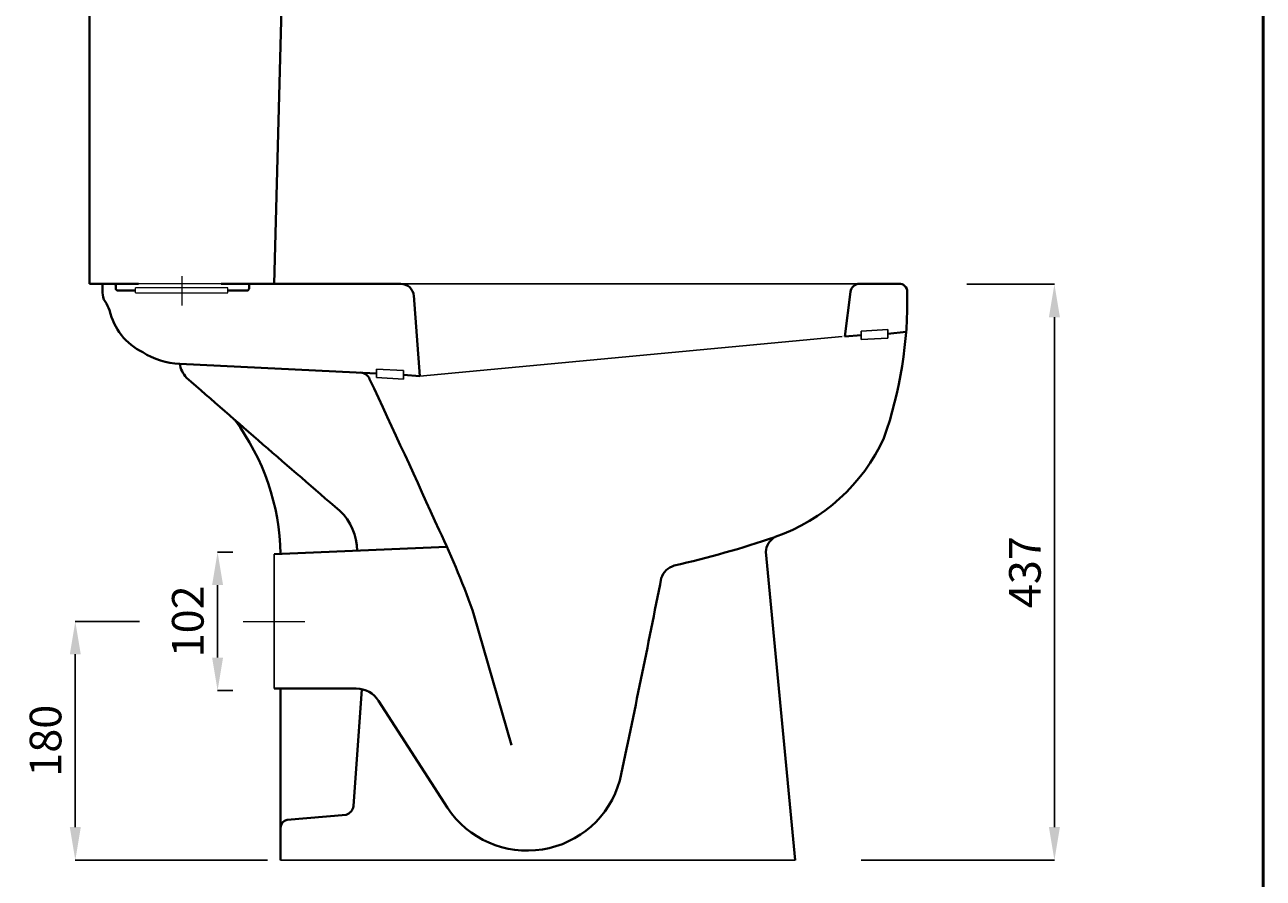
# Model space of a CAD drawing. Units: inches. Extents: x -4002 to -2012, y -674 to 2151.
# Drawn here: x -2951 to -2012, y 857 to 1504 of the extents above; entities that cross this region are included whole.
import ezdxf

# ---------------------------------------------------------------- set-up
doc = ezdxf.new("R2010")
doc.units = ezdxf.units.IN
doc.header["$LTSCALE"] = 30
doc.header["$MEASUREMENT"] = 0
doc.linetypes.add('ACAD_ISO04W100', pattern=[30, 24, -3, 0, -3])
for name, color, linetype, lineweight in [('Axe 1', 7, 'ACAD_ISO04W100', 0), ('Dimensions', 7, 'Continuous', 0), ('DIMN', 7, 'Continuous', 0), ('Hole', 7, 'Continuous', 5), ('line 2', 7, 'Continuous', 50), ('Plane', 7, 'Continuous', 40)]:
    doc.layers.add(name, color=color, linetype=linetype, lineweight=lineweight)
doc.layers.add('Normal', color=7, linetype='Continuous')
doc.styles.get("Standard").update_dxf_attribs({"font": 'romab___.ttf', "height": 24})
doc.dimstyles.get("Standard").update_dxf_attribs({"dimtxt": 4, "dimasz": 25, "dimexe": 0, "dimexo": 10, "dimgap": 10, "dimtad": 1, "dimtoh": 1, "dimdec": 0, "dimlfac": -2, "dimzin": 0, "dimdsep": 46, "dimtxsty": 'Standard', "dimcen": 2.5, "dimadec": 0, "dimazin": 0, "dimtfac": 1, "dimtdec": 0, "dimtofl": 0, "dimtmove": 0, "dimatfit": 3, "dimfxl": 0, "dimtolj": 1, "dimtzin": 0, "dimarcsym": 0})

# ---------------------------------------------------------------- blocks, each defined once
blk = doc.blocks.new('*D2')
at = {"layer": 'Defpoints', "color": 0}
for p in [(-2783.07, 1104.41), (-2804.53, 999.41), (-2783.07, 999.41)]:
    blk.add_point(p, dxfattribs=at)
at = {"layer": 'Dimensions', "color": 0, "lineweight": -2}
for p, q in [((-2793.07, 1104.41), (-2804.53, 1104.41)), ((-2804.53, 1079.41), (-2804.53, 1024.41)), ((-2793.07, 999.41), (-2804.53, 999.41))]:
    blk.add_line(p, q, dxfattribs=at)
at = {"layer": 'Dimensions', "color": 0}
for points in [[(-2808.7, 1079.41), (-2800.36, 1079.41), (-2804.53, 1104.41)], [(-2808.7, 1024.41), (-2800.36, 1024.41), (-2804.53, 999.41)]]:
    blk.add_solid(points, dxfattribs=at)
at = {"layer": 'Dimensions', "color": 0, "insert": (-2827.09, 1051.91), "char_height": 24, "attachment_point": 5, "rotation": 90}
blk.add_mtext('\\A1;102', dxfattribs=at)
blk = doc.blocks.new('*D3')
at = {"layer": 'Defpoints', "color": 0}
for p in [(-2246.62, 1307.49), (-2326.65, 870.91), (-2170.12, 870.91)]:
    blk.add_point(p, dxfattribs=at)
at = {"layer": 'Dimensions', "color": 0, "lineweight": -2}
for p, q in [((-2236.62, 1307.49), (-2170.12, 1307.49)), ((-2170.12, 1282.49), (-2170.12, 895.91)), ((-2316.65, 870.91), (-2170.12, 870.91))]:
    blk.add_line(p, q, dxfattribs=at)
at = {"layer": 'Dimensions', "color": 0}
for points in [[(-2174.28, 1282.49), (-2165.95, 1282.49), (-2170.12, 1307.49)], [(-2174.28, 895.91), (-2165.95, 895.91), (-2170.12, 870.91)]]:
    blk.add_solid(points, dxfattribs=at)
at = {"layer": 'Dimensions', "color": 0, "insert": (-2192.49, 1089.2), "char_height": 24, "attachment_point": 5, "rotation": 90}
blk.add_mtext('\\A1;437', dxfattribs=at)
blk = doc.blocks.new('*D10')
at = {"layer": 'Defpoints', "color": 0}
for p in [(-2853.74, 1051.91), (-2912.39, 870.91), (-2756.74, 870.91)]:
    blk.add_point(p, dxfattribs=at)
at = {"layer": 'Dimensions', "color": 0, "lineweight": -2}
for p, q in [((-2863.74, 1051.91), (-2912.39, 1051.91)), ((-2912.39, 1026.91), (-2912.39, 895.91)), ((-2766.74, 870.91), (-2912.39, 870.91))]:
    blk.add_line(p, q, dxfattribs=at)
at = {"layer": 'Dimensions', "color": 0}
for points in [[(-2916.56, 1026.91), (-2908.23, 1026.91), (-2912.39, 1051.91)], [(-2916.56, 895.91), (-2908.23, 895.91), (-2912.39, 870.91)]]:
    blk.add_solid(points, dxfattribs=at)
at = {"layer": 'Dimensions', "color": 0, "insert": (-2934.96, 961.41), "char_height": 24, "attachment_point": 5, "rotation": 90}
blk.add_mtext('\\A1;180', dxfattribs=at)

msp = doc.modelspace()

# ---------------------------------------------------------------- linework, layer by layer
at = {"layer": 'Axe 1'}
msp.add_line((-2785.08, 1051.91), (-2738.4, 1051.91), dxfattribs=at)
at = {"layer": 'DIMN'}
msp.add_line((-2831.74, 1313.76), (-2831.74, 1291.38), dxfattribs=at)
at = {"layer": 'Hole'}
for p, q in [((-2801.74, 1307.91), (-2864.54, 1307.91)), ((-2796.74, 1304.91), (-2866.74, 1304.91)), ((-2866.74, 1300.89), (-2866.74, 1304.89)), ((-2866.74, 1300.91), (-2796.74, 1300.91)), ((-2796.74, 1300.89), (-2796.74, 1304.89))]:
    msp.add_line(p, q, dxfattribs=at)
at = {"layer": 'line 2'}
msp.add_line((-2011.81, -673.63), (-2011.81, 2151.37), dxfattribs=at)
at = {"layer": 'Normal'}
for p, q in [((-2302.87, 1307.91), (-2675.54, 1307.91)), ((-2665.72, 1307.87), (-2310.56, 1307.9)), ((-2317.79, 1307.9), (-2581.74, 1307.91)), ((-2331.03, 1267.9), (-2651.28, 1237.84)), ((-2316.7, 1272.05), (-2296.28, 1273.09)), ((-2316.7, 1265.52), (-2316.7, 1272.05)), ((-2296.28, 1273.09), (-2296.28, 1266.75)), ((-2296.28, 1266.75), (-2316.7, 1265.52)), ((-2663.54, 1241.99), (-2683.96, 1243.03)), ((-2683.96, 1243.03), (-2683.96, 1236.69)), ((-2663.54, 1235.46), (-2663.54, 1241.99)), ((-2683.96, 1236.69), (-2663.54, 1235.46)), ((-2761.74, 1000.91), (-2761.74, 1102.91)), ((-2366.74, 870.91), (-2756.74, 870.91))]:
    msp.add_line(p, q, dxfattribs=at)
at = {"layer": 'Plane'}
for p, q in [((-2901.74, 1712.91), (-2901.74, 1307.91)), ((-2751.79, 1671.28), (-2761.74, 1307.91)), ((-2901.74, 1307.91), (-2864.54, 1307.91)), ((-2891.74, 1307.91), (-2891.74, 1301.09)), ((-2883.05, 1307.91), (-2891.74, 1307.91)), ((-2881.74, 1306.65), (-2881.74, 1304.15)), ((-2801.74, 1307.91), (-2761.74, 1307.91)), ((-2780.65, 1306.65), (-2780.65, 1304.15)), ((-2779.33, 1307.91), (-2665.72, 1307.87)), ((-2317.79, 1307.9), (-2287.95, 1307.91)), ((-2880.52, 1302.89), (-2866.74, 1302.89)), ((-2796.74, 1302.89), (-2781.96, 1302.89)), ((-2651.28, 1237.84), (-2655.78, 1298.96)), ((-2328.96, 1267.9), (-2324.73, 1301.77)), ((-2328.96, 1267.9), (-2316.7, 1268.79)), ((-2296.28, 1269.98), (-2282.54, 1271.46)), ((-2683.96, 1239.86), (-2833.24, 1247.28)), ((-2651.28, 1237.84), (-2663.54, 1238.73)), ((-2761.74, 1102.91), (-2630.65, 1108.36)), ((-2388.97, 1104.53), (-2366.74, 870.91)), ((-2609.9, 1056.22), (-2581.74, 957.91)), ((-2761.74, 1000.91), (-2699.36, 1000.91)), ((-2756.74, 895.41), (-2756.74, 1000.91)), ((-2701.55, 911.75), (-2695.15, 1000.46)), ((-2682.45, 991.59), (-2630.28, 910.47)), ((-2751.74, 901.35), (-2707.14, 905.31)), ((-2756.74, 870.91), (-2756.74, 895.41))]:
    msp.add_line(p, q, dxfattribs=at)
for centre, radius, start, end in [((-2883.01, 1306.64), 1.27, 0.34979, 91.98427), ((-2779.39, 1306.64), 1.27, 88.01573, 179.65021), ((-2665.72, 1297.87), 10, 3.81407, 90), ((-2317.79, 1300.9), 7, 90, 172.87498), ((-2287.63, 1302.02), 5.89, 356.58734, 93.19936), ((-2879.5, 1301.08), 12.24, 179.96255, 212.3495), ((-2880.47, 1304.16), 1.27, 180.34979, 271.98427), ((-2781.92, 1304.16), 1.27, 268.01573, 359.65021), ((-2593.59, 1294.58), 311.93, 340.58722, 1.30156), ((-2918.13, 1275.89), 33.88, 20.5208, 33.37646), ((-2840.65, 1298.04), 46.89, 192.6591, 243.87202), ((-2831.27, 1303.48), 56.23, 237.71515, 267.98506), ((-2812.86, 1250.53), 20.64, 189.04737, 222.39478), ((-2696.23, 1233.07), 7.44, 20.02237, 88.91339), ((10948.97, 16989.82), 20927.77, 228.828472, 229.249697), ((-11726.02, -2990.73), 9976.25, 24.340252, 25.064704), ((-2932.28, 1099.75), 175.57, 1.09633, 36.70604), ((-2428.93, 1250.49), 142.58, 289.28929, 335.30077), ((-2740.13, 1105.45), 41.4, 359.89042, 47.04442), ((-3208, 848.41), 633.17, 19.15913, 25.50229), ((-2635.21, 1864.71), 790.57, 282.92868, 288.67189), ((-2375.21, 1103.82), 13.78, 118.73026, 177.07281), ((-2454.19, 1080.07), 14.71, 106.32807, 162.03756), ((-11938.8, 2948.14), 9652.22, 347.938506, 348.868139), ((-2699.36, 980.91), 20, 32.27564, 90), ((-2569.73, 950.81), 72.76, 213.66825, 344.36224), ((-2709.18, 912.72), 7.69, 285.39143, 352.7621), ((-2751.03, 895.68), 5.71, 97.12951, 182.71274)]:
    msp.add_arc(centre, radius, start, end, dxfattribs=at)

# ---------------------------------------------------------------- dimensions: what is measured, and where the dimension line sits
at = {"layer": 'Dimensions'}
dim = msp.add_linear_dim(base=(-2170.12, 870.91), p1=(-2246.62, 1307.49), p2=(-2326.65, 870.91), angle=90, dimstyle='Standard', dxfattribs=at)
dim.commit()
dim.dimension.update_dxf_attribs({"geometry": '*D3', "text_midpoint": (-2192.49, 1089.2)})
for base, p1, p2, text, picture, middle in [((-2804.53, 999.41), (-2783.07, 1104.41), (-2783.07, 999.41), '102', '*D2', (-2827.09, 1051.91)), ((-2912.39, 870.91), (-2853.74, 1051.91), (-2756.74, 870.91), '180', '*D10', (-2934.96, 961.41))]:
    dim = msp.add_linear_dim(base=base, p1=p1, p2=p2, angle=90, text=text, dimstyle='Standard', dxfattribs=at)
    dim.commit()
    dim.dimension.update_dxf_attribs({"geometry": picture, "text_midpoint": middle})

doc.saveas('drawing.dxf')
